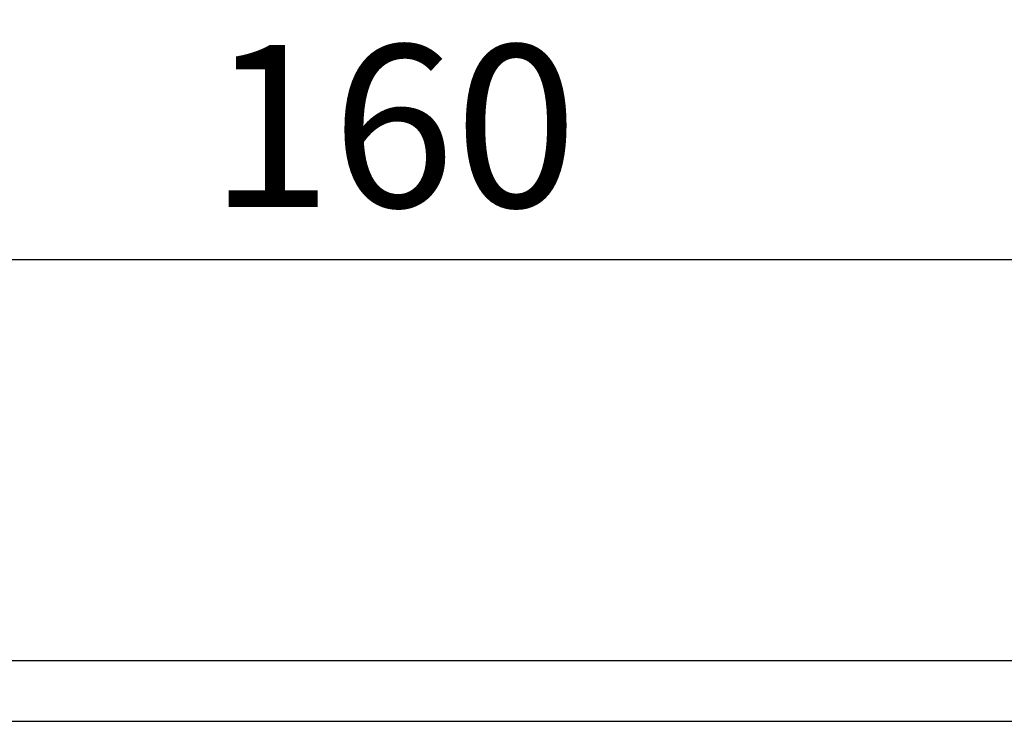
# Model space of a CAD drawing. Units: millimetres. Extents: x 1915 to 8397, y -734 to 1086.
# Drawn here: x 2757 to 3243, y 333 to 681 of the extents above; entities that cross this region are included whole.
import ezdxf

# ---------------------------------------------------------------- set-up
doc = ezdxf.new("R2010")
doc.units = ezdxf.units.MM
doc.header["$MEASUREMENT"] = 0
doc.styles.get("Standard").update_dxf_attribs({"font": 'arial.ttf'})
doc.dimstyles.get("Standard").update_dxf_attribs({"dimtxt": 0.18, "dimasz": 0.18, "dimexe": 0.18, "dimexo": 0.0625, "dimgap": 0.09, "dimtad": 0, "dimtih": 1, "dimtoh": 1, "dimdec": 4, "dimzin": 0, "dimdsep": 46, "dimtxsty": 'Standard', "dimcen": 0.09, "dimadec": 0, "dimazin": 0, "dimtfac": 1, "dimtdec": 4, "dimtofl": 0, "dimtmove": 0, "dimatfit": 3, "dimfxl": 1, "dimtolj": 1, "dimtzin": 0, "dimarcsym": 0})

# ---------------------------------------------------------------- blocks, each defined once
blk = doc.blocks.new('*D4')
at = {"color": 0, "lineweight": -2, "ltscale": 4, "transparency": 16777216}
for p, q in [((2131.26, 532.94), (2131.26, 563.12)), ((2181.26, 562.94), (3701.58, 562.94)), ((3751.58, 532.94), (3751.58, 563.12))]:
    blk.add_line(p, q, dxfattribs=at)
at = {"color": 0, "ltscale": 4, "transparency": 16777216}
for points in [[(2181.26, 571.27), (2181.26, 554.61), (2131.26, 562.94)], [(3701.58, 571.27), (3701.58, 554.61), (3751.58, 562.94)]]:
    blk.add_solid(points, dxfattribs=at)
at = {"layer": 'Defpoints', "color": 0, "ltscale": 4, "transparency": 16777216}
for p in [(3751.58, 562.94), (3751.58, 336.86), (2131.26, 333.03)]:
    blk.add_point(p, dxfattribs=at)
at = {"color": 0, "ltscale": 4, "transparency": 16777216, "insert": (2941.42, 628.79), "char_height": 80, "attachment_point": 5}
blk.add_mtext('\\A1;{\\fArial|b0|i0|c162|p34;160}', dxfattribs=at)

msp = doc.modelspace()

# ---------------------------------------------------------------- linework, layer by layer
at = {"ltscale": 4}
for p, q in [((2619.35044, 365.09931), (3263.48958, 365.09931)), ((3254.23512, 334.94931), (2624.23512, 334.94931))]:
    msp.add_line(p, q, dxfattribs=at)

# ---------------------------------------------------------------- dimensions: what is measured, and where the dimension line sits
dim = msp.add_linear_dim(base=(3751.57854, 562.94127), p1=(2131.26148, 333.03479), p2=(3751.57854, 336.86382), text='{\\fArial|b0|i0|c162|p34;160}', dimstyle='Standard', override={"dimtxt": 80, "dimasz": 50, "dimgap": 25, "dimtad": 2, "dimtih": 0, "dimtoh": 0, "dimfxl": 30, "dimfxlon": 1}, dxfattribs=at)
dim.commit()
dim.dimension.update_dxf_attribs({"geometry": '*D4', "text_midpoint": (2941.42001, 628.78711)})

doc.saveas('drawing.dxf')
